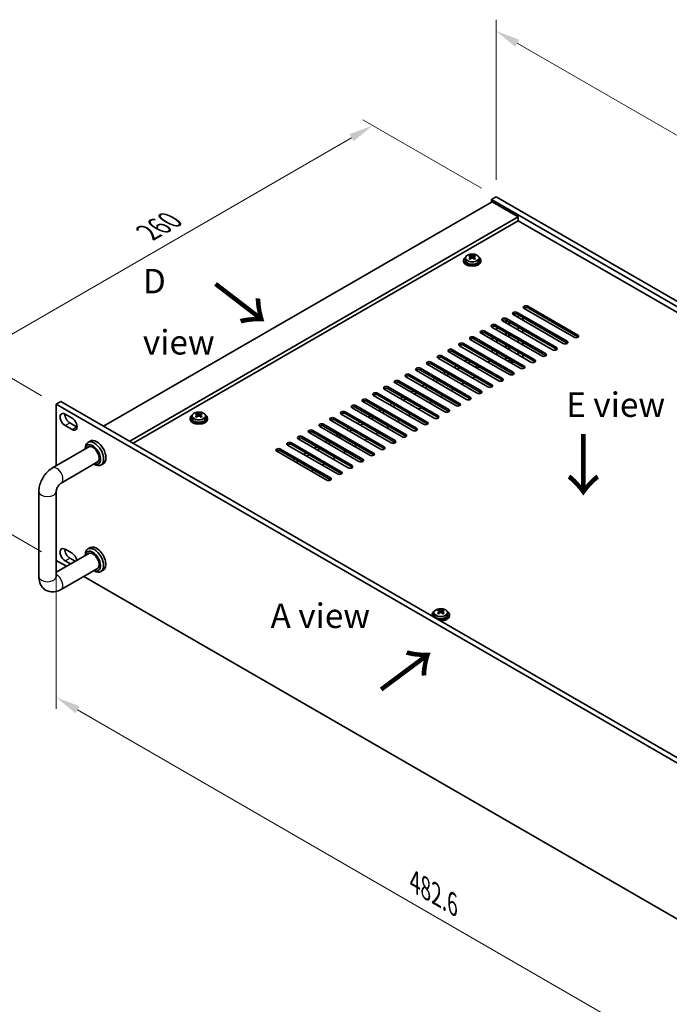
# Model space of a CAD drawing. Units: millimetres. Extents: x 65 to 9118, y 36 to 1441.
# Drawn here: x 381 to 681, y 297 to 750 of the extents above; entities that cross this region are included whole.
import ezdxf

# ---------------------------------------------------------------- set-up
doc = ezdxf.new("R2010")
doc.units = ezdxf.units.MM
doc.header["$LTSCALE"] = 4.5
doc.layers.get('Defpoints').update_dxf_attribs({"lineweight": 25})
for name, color, linetype, lineweight in [('Dimension (ISO)', 7, 'Continuous', 18), ('Symbol (ISO)', 7, 'Continuous', 18), ('Visible (ISO)', 7, 'Continuous', 35), ('Visible Narrow (ISO)', 7, 'Continuous', 25)]:
    doc.layers.add(name, color=color, linetype=linetype, lineweight=lineweight)
doc.styles.add('Note Text (TK)', font='txt')
doc.dimstyles.new('Default - Method 1b (TK)', dxfattribs={"dimscale": 4.5, "dimtxt": 2.5, "dimasz": 2.5, "dimexe": 1, "dimexo": 1.5, "dimgap": 1, "dimtad": 1, "dimtoh": 1, "dimrnd": 1e-08, "dimdsep": 46, "dimtxsty": 'Note Text (TK)', "dimcen": 0.09, "dimdle": 5, "dimclrd": 100, "dimclre": 100, "dimclrt": 7, "dimadec": 1, "dimazin": 1, "dimtfac": 1, "dimtmove": 0, "dimatfit": 3, "dimfxl": 1, "dimtolj": 1, "dimlwd": -1, "dimlwe": -1, "dimarcsym": 0})

# ---------------------------------------------------------------- blocks, each defined once
blk = doc.blocks.new('*D4')
at = {"layer": 'Defpoints', "color": 0}
for p in [(398.3, 573.5), (360.12, 523.69), (398.3, 501.65)]:
    blk.add_point(p, dxfattribs=at)
at = {"layer": 'Dimension (ISO)', "color": 100}
for p, q in [((391.55, 577.4), (355.62, 598.14)), ((360.12, 584.3), (360.12, 534.94)), ((391.55, 505.55), (355.62, 526.29))]:
    blk.add_line(p, q, dxfattribs=at)
for points in [[(358.24, 584.3), (361.99, 584.3), (360.12, 595.55)], [(358.24, 534.94), (361.99, 534.94), (360.12, 523.69)]]:
    blk.add_solid(points, dxfattribs=at)
at = {"layer": 'Dimension (ISO)', "color": 7, "insert": (351.03, 552.05), "char_height": 11.25, "attachment_point": 4, "rotation": 90, "style": 'Note Text (TK)'}
blk.add_mtext('\\A1;{\\Q30.000;\\W0.816;\\H0.816x;88}', dxfattribs=at)
blk = doc.blocks.new('*D5')
at = {"layer": 'Defpoints', "color": 0}
for p in [(543.97, 701.69), (600.75, 668.91), (398.3, 573.5)]:
    blk.add_point(p, dxfattribs=at)
at = {"layer": 'Dimension (ISO)', "color": 100}
for p, q in [((594, 672.81), (539.47, 704.29)), ((369.86, 601.17), (534.22, 696.07)), ((391.55, 577.4), (355.62, 598.14))]:
    blk.add_line(p, q, dxfattribs=at)
for points in [[(533.29, 697.69), (535.16, 694.44), (543.97, 701.69)], [(368.92, 602.8), (370.8, 599.55), (360.12, 595.55)]]:
    blk.add_solid(points, dxfattribs=at)
at = {"layer": 'Dimension (ISO)', "color": 7, "insert": (440.59, 652.5), "char_height": 11.25, "attachment_point": 4, "rotation": 30, "style": 'Note Text (TK)'}
blk.add_mtext('\\A1;{\\Q-30.000;\\W0.816;\\H0.816x;260}', dxfattribs=at)
blk = doc.blocks.new('*D6')
at = {"layer": 'Defpoints', "color": 0}
for p in [(398.3, 501.65), (739.55, 304.63), (739.55, 241.6)]:
    blk.add_point(p, dxfattribs=at)
at = {"layer": 'Dimension (ISO)', "color": 100}
for p, q in [((398.3, 493.86), (398.3, 433.42)), ((408.05, 432.99), (729.81, 247.22)), ((739.55, 296.83), (739.55, 236.4))]:
    blk.add_line(p, q, dxfattribs=at)
for points in [[(408.98, 434.61), (407.11, 431.37), (398.3, 438.62)], [(730.75, 248.84), (728.87, 245.6), (739.55, 241.6)]]:
    blk.add_solid(points, dxfattribs=at)
at = {"layer": 'Dimension (ISO)', "color": 7, "insert": (563.34, 353.83), "char_height": 11.25, "attachment_point": 4, "rotation": 330, "style": 'Note Text (TK)'}
blk.add_mtext('\\A1;{\\Q-30.000;\\W0.816;\\H0.816x;482.6}', dxfattribs=at)
blk = doc.blocks.new('*D7')
at = {"layer": 'Defpoints', "color": 0}
for p in [(600.75, 668.91), (904.8, 569.62), (904.8, 493.36)]:
    blk.add_point(p, dxfattribs=at)
at = {"layer": 'Dimension (ISO)', "color": 100}
for p, q in [((600.75, 676.7), (600.75, 750.36)), ((610.49, 739.54), (895.06, 575.25)), ((904.8, 501.16), (904.8, 574.82))]:
    blk.add_line(p, q, dxfattribs=at)
for points in [[(611.43, 741.17), (609.55, 737.92), (600.75, 745.17)], [(896, 576.87), (894.12, 573.62), (904.8, 569.62)]]:
    blk.add_solid(points, dxfattribs=at)
at = {"layer": 'Dimension (ISO)', "color": 7, "insert": (750.41, 669.26), "char_height": 11.25, "attachment_point": 4, "rotation": 330, "style": 'Note Text (TK)'}
blk.add_mtext('\\A1;{\\Q-30.000;\\W0.816;\\H0.816x;430}', dxfattribs=at)

msp = doc.modelspace()

# ---------------------------------------------------------------- linework, layer by layer
at = {"layer": 'Visible (ISO)'}
for p, q in [((598.98, 666.6633), (420.082, 563.3765)), ((600.7478, 668.9087), (598.6265, 667.6839)), ((598.6265, 667.6839), (598.6265, 666.4592)), ((902.6824, 492.1372), (598.6265, 667.6839)), ((598.98, 666.6633), (611.0008, 659.7231)), ((600.7478, 668.9087), (904.8037, 493.3619)), ((611.0008, 659.7231), (432.1028, 556.4363)), ((611.0008, 657.886), (433.6938, 555.5177)), ((611.0008, 659.7231), (611.0008, 657.886)), ((888.717, 497.5465), (611.0008, 657.886)), ((585.7876, 639.7189), (585.7876, 639.3107)), ((586.6376, 640.6722), (586.6376, 639.7189)), ((588.7334, 640.1881), (588.7411, 640.1925)), ((588.7411, 641.5034), (588.7411, 641.9958)), ((588.9541, 641.2779), (589.2644, 641.0988)), ((588.9578, 640.4946), (588.9578, 641.2357)), ((590.3109, 641.0988), (590.6211, 641.2779)), ((590.6174, 640.4946), (590.6174, 641.2357)), ((590.8341, 641.5034), (590.8341, 641.9958)), ((590.8341, 640.1925), (590.8418, 640.1881)), ((592.9376, 640.6722), (592.9376, 639.7189)), ((593.7876, 639.7189), (593.7876, 639.3107)), ((636.6334, 604.3034), (613.6525, 617.5715)), ((615.4202, 618.5921), (638.4012, 605.324)), ((638.4012, 604.5075), (615.4202, 617.7756)), ((626.7339, 598.5879), (603.753, 611.856)), ((605.185, 611.0292), (605.185, 612.1984)), ((605.4011, 610.9044), (605.4011, 612.1209)), ((605.5207, 612.8766), (628.5017, 599.6085)), ((628.5017, 598.792), (605.5207, 612.0601)), ((631.6837, 601.4456), (608.7027, 614.7137)), ((610.4705, 615.7343), (633.4515, 602.4663)), ((633.4515, 601.6498), (610.4705, 614.9178)), ((610.9857, 613.3956), (610.9857, 614.6204)), ((613.1221, 613.3869), (613.1221, 612.1622)), ((595.6212, 607.1611), (618.6022, 593.8931)), ((621.7842, 595.7302), (598.8032, 608.9982)), ((598.98, 608.8962), (598.98, 609.2872)), ((600.571, 610.0189), (623.552, 596.7508)), ((623.552, 595.9343), (600.571, 609.2024)), ((601.1164, 607.6627), (601.1164, 608.8875)), ((606.7011, 610.1539), (606.7011, 611.3786)), ((606.9171, 610.0292), (606.9171, 611.2539)), ((610.9857, 607.6801), (610.9857, 608.9049)), ((613.1221, 607.6714), (613.1221, 606.4467)), ((611.8847, 590.0147), (588.9037, 603.2828)), ((590.6715, 604.3034), (613.6525, 591.0353)), ((613.6525, 590.2188), (590.6715, 603.4869)), ((616.8344, 592.8724), (593.8535, 606.1405)), ((618.6022, 593.0766), (595.6212, 606.3446)), ((598.98, 603.1807), (598.98, 604.4054)), ((601.1164, 601.9473), (601.1164, 603.172)), ((605.185, 605.3137), (605.185, 606.5384)), ((605.4011, 605.189), (605.4011, 606.4137)), ((606.7011, 604.4384), (606.7011, 605.6632)), ((606.9171, 604.3137), (606.9171, 605.5384)), ((610.9857, 601.9647), (610.9857, 603.1894)), ((580.772, 598.5879), (603.753, 585.3198)), ((606.935, 587.157), (583.954, 600.425)), ((585.7218, 601.4456), (608.7027, 588.1776)), ((608.7027, 587.3611), (585.7218, 600.6292)), ((598.98, 597.4652), (598.98, 598.69)), ((605.185, 599.5982), (605.185, 600.823)), ((605.3958, 599.6677), (605.4011, 599.6781)), ((605.3958, 599.4765), (605.3958, 599.6677)), ((605.4011, 599.6781), (605.4011, 600.6982)), ((606.7011, 599.6781), (606.7011, 599.9477)), ((606.7011, 599.6781), (606.7063, 599.6677)), ((606.7063, 599.6677), (606.7063, 598.7199)), ((606.9171, 598.5982), (606.9171, 599.823)), ((613.1221, 601.956), (613.1221, 600.7312)), ((597.0355, 581.4415), (574.0545, 594.7096)), ((575.8223, 595.7302), (598.8032, 582.4621)), ((598.8032, 581.6456), (575.8223, 594.9137)), ((601.9852, 584.2992), (579.0042, 597.5673)), ((603.753, 584.5033), (580.772, 597.7714)), ((586.4289, 593.2807), (587.4895, 593.8931)), ((596.9647, 592.9133), (598.0254, 593.5256)), ((601.1164, 596.2318), (601.1164, 597.4565)), ((605.185, 593.8827), (605.185, 595.1075)), ((606.7063, 593.2754), (606.7063, 593.0541)), ((606.9171, 592.8827), (606.9171, 594.1075)), ((610.9857, 596.2492), (610.9857, 597.4739)), ((613.1221, 596.2405), (613.1221, 595.0157)), ((587.136, 575.726), (564.155, 588.9941)), ((565.9228, 590.0147), (588.9037, 576.7466)), ((588.9037, 575.9301), (565.9228, 589.1982)), ((592.0857, 578.5837), (569.1047, 591.8518)), ((570.8725, 592.8724), (593.8535, 579.6044)), ((593.8535, 578.7879), (570.8725, 592.0559)), ((581.4791, 590.4229), (582.5398, 591.0353)), ((582.8933, 589.6064), (583.954, 590.2188)), ((587.8431, 592.4642), (588.9037, 593.0766)), ((591.5554, 590.3209), (591.5554, 591.5456)), ((592.015, 590.0555), (593.0757, 590.6679)), ((606.8238, 592.9366), (606.7063, 593.0541)), ((609.1067, 592.8433), (606.9854, 592.8433)), ((556.0233, 584.2992), (579.0042, 571.0312)), ((582.1862, 572.8683), (559.2052, 586.1363)), ((560.973, 587.157), (583.954, 573.8889)), ((583.954, 573.0724), (560.973, 586.3405)), ((571.5796, 584.7075), (572.6403, 585.3198)), ((572.9938, 583.891), (574.0545, 584.5033)), ((576.5294, 587.5652), (577.59, 588.1776)), ((577.9436, 586.7487), (579.0042, 587.3611)), ((591.0251, 586.1363), (589.9644, 585.524)), ((572.2867, 567.1528), (549.3058, 580.4209)), ((551.0735, 581.4415), (574.0545, 568.1734)), ((574.0545, 567.3569), (551.0735, 580.625)), ((577.2365, 570.0105), (554.2555, 583.2786)), ((579.0042, 570.2147), (556.0233, 583.4827)), ((566.6299, 581.8497), (567.6905, 582.4621)), ((568.0441, 581.0332), (569.1047, 581.6456)), ((581.1256, 580.4209), (580.0649, 579.8085)), ((586.0753, 583.2786), (585.0146, 582.6662)), ((541.174, 575.726), (564.155, 562.4579)), ((567.337, 564.2951), (544.356, 577.5631)), ((546.1238, 578.5837), (569.1047, 565.3157)), ((569.1047, 564.4992), (546.1238, 577.7672)), ((556.7304, 576.1343), (557.791, 576.7466)), ((558.1446, 575.3178), (559.2052, 575.9301)), ((561.6801, 578.992), (562.7408, 579.6044)), ((563.0943, 578.1755), (564.155, 578.7879)), ((576.1758, 577.5631), (575.1151, 576.9508)), ((588.2876, 575.5314), (588.2876, 575.8281)), ((398.3031, 573.5011), (400.4244, 574.7258)), ((739.5528, 376.4804), (398.3031, 573.5011)), ((398.3031, 573.5011), (398.3031, 545.215)), ((400.4244, 574.7258), (741.6742, 377.7052)), ((557.4375, 558.5796), (534.4565, 571.8476)), ((536.2243, 572.8683), (559.2052, 559.6002)), ((559.2052, 558.7837), (536.2243, 572.0518)), ((562.3872, 561.4373), (539.4063, 574.7054)), ((564.155, 561.6414), (541.174, 574.9095)), ((546.8309, 570.4188), (547.8915, 571.0312)), ((551.7806, 573.2765), (552.8413, 573.8889)), ((553.1948, 572.46), (554.2555, 573.0724)), ((566.2763, 571.8476), (565.2157, 571.2353)), ((571.2261, 574.7054), (570.1654, 574.093)), ((402.369, 568.9899), (405.5509, 567.1528)), ((459.9226, 567.0507), (459.9226, 566.6425)), ((460.7726, 568.004), (460.7726, 567.0507)), ((462.8684, 567.5199), (462.8761, 567.5243)), ((462.8761, 568.8352), (462.8761, 569.3276)), ((463.0891, 568.6097), (463.3993, 568.4306)), ((463.0928, 567.8264), (463.0928, 568.5675)), ((464.4459, 568.4306), (464.7561, 568.6097)), ((464.7524, 567.8264), (464.7524, 568.5675)), ((464.9691, 568.8352), (464.9691, 569.3276)), ((464.9691, 567.5243), (464.9768, 567.5199)), ((467.0726, 568.004), (467.0726, 567.0507)), ((467.9226, 567.0507), (467.9226, 566.6425)), ((547.538, 552.8641), (524.557, 566.1322)), ((526.3248, 567.1528), (549.3058, 553.8847)), ((549.3058, 553.0682), (526.3248, 566.3363)), ((552.4877, 555.7218), (529.5068, 568.9899)), ((531.2745, 570.0105), (554.2555, 556.7425)), ((554.2555, 555.926), (531.2745, 569.194)), ((541.8811, 567.561), (542.9418, 568.1734)), ((543.2953, 566.7445), (544.356, 567.3569)), ((548.2451, 569.6023), (549.3058, 570.2147)), ((556.3768, 566.1322), (555.3162, 565.5198)), ((561.3266, 568.9899), (560.2659, 568.3775)), ((405.5509, 561.8456), (402.369, 563.6827)), ((404.4903, 564.9074), (407.6723, 563.0703)), ((542.5882, 550.0064), (519.6073, 563.2744)), ((521.375, 564.2951), (544.356, 551.027)), ((544.356, 550.2105), (521.375, 563.4786)), ((531.9816, 561.8456), (533.0423, 562.4579)), ((533.3958, 561.0291), (534.4565, 561.6414)), ((536.9314, 564.7033), (537.992, 565.3157)), ((538.3456, 563.8868), (539.4063, 564.4992)), ((551.4271, 563.2744), (550.3664, 562.6621)), ((532.6887, 544.2909), (509.7078, 557.559)), ((511.4755, 558.5796), (534.4565, 545.3115)), ((534.4565, 544.495), (511.4755, 557.7631)), ((537.6385, 547.1486), (514.6575, 560.4167)), ((516.4253, 561.4373), (539.4063, 548.1692)), ((539.4063, 547.3527), (516.4253, 560.6208)), ((527.0319, 558.9878), (528.0925, 559.6002)), ((528.4461, 558.1713), (529.5068, 558.7837)), ((541.5276, 557.559), (540.4669, 556.9466)), ((546.4773, 560.4167), (545.4167, 559.8043)), ((396.5152, 544.1828), (413.5822, 554.0365)), ((411.5967, 552.8901), (411.5967, 553.1703)), ((413.9, 556.5293), (412.8393, 555.917)), ((501.576, 552.8641), (524.557, 539.596)), ((527.739, 541.4331), (504.758, 554.7012)), ((506.5258, 555.7218), (529.5068, 542.4538)), ((529.5068, 541.6373), (506.5258, 554.9053)), ((517.1324, 553.2723), (518.1931, 553.8847)), ((518.5466, 552.4559), (519.6073, 553.0682)), ((522.0821, 556.1301), (523.1428, 556.7425)), ((523.4964, 555.3136), (524.557, 555.926)), ((536.5778, 554.7012), (535.5172, 554.0888)), ((522.7892, 538.5754), (499.8083, 551.8435)), ((524.557, 538.7795), (501.576, 552.0476)), ((507.2329, 547.5569), (508.2936, 548.1692)), ((512.1826, 550.4146), (513.2433, 551.027)), ((513.5969, 549.5981), (514.6575, 550.2105)), ((526.6783, 548.9857), (525.6177, 548.3734)), ((531.6281, 551.8435), (530.5674, 551.2311)), ((400.5152, 537.2546), (417.5822, 547.1083)), ((415.5967, 545.9619), (415.8393, 545.8218)), ((419.9, 546.137), (418.8393, 545.5246)), ((508.6471, 546.7404), (509.7078, 547.3527)), ((521.7286, 546.128), (520.6679, 545.5156)), ((516.7788, 543.2703), (515.7182, 542.6579)), ((390.2726, 494.1784), (390.2726, 533.3702)), ((398.2726, 494.1784), (398.2726, 533.3702)), ((398.3031, 533.7357), (398.3031, 501.6494)), ((413.9, 507.5395), (412.8393, 506.9272)), ((413.5822, 505.0467), (398.2726, 496.2076)), ((402.369, 506.7729), (405.5509, 504.9358)), ((411.5967, 503.9003), (411.5967, 504.1805)), ((398.3031, 501.6494), (403.0005, 498.9373)), ((404.8743, 500.0192), (402.369, 501.4656)), ((404.4903, 502.6904), (406.9957, 501.2439)), ((417.5822, 498.1185), (400.5152, 488.2648)), ((411.0005, 494.3185), (694.3285, 330.739)), ((415.5967, 496.9721), (415.8393, 496.832)), ((419.9, 497.1472), (418.8393, 496.5349)), ((571.2919, 476.6237), (571.2919, 476.2155)), ((572.1419, 477.577), (572.1419, 476.6237)), ((574.2377, 477.0929), (574.2454, 477.0973)), ((574.2454, 478.4082), (574.2454, 478.9006)), ((574.4584, 478.1827), (574.7687, 478.0036)), ((574.4621, 477.3994), (574.4621, 478.1405)), ((575.8152, 478.0036), (576.1254, 478.1827)), ((576.1217, 477.3994), (576.1217, 478.1405)), ((576.3384, 478.4082), (576.3384, 478.9006)), ((576.3384, 477.0973), (576.3461, 477.0929)), ((578.4419, 477.577), (578.4419, 476.6237)), ((579.2919, 476.6237), (579.2919, 476.2155))]:
    msp.add_line(p, q, dxfattribs=at)
for centre, major_axis, start_param, end_param in [((589.7876, 639.7189), (-4, 0), 5.561933, 10.14603027), ((589.7876, 639.3107), (-4, 0), 0, 3.14159265), ((589.7876, 639.7189), (3.15, 0), 3.14159265, 6.28318531), ((588.4795, 635.3709), (3.9687, 6.8741), 0.73876697, 0.83202936), ((589.526, 634.4646), (-4.0709, 7.051), 5.63454626, 5.72701128), ((589.526, 634.7667), (4.0709, 7.051), 0.92215728, 1.0146223), ((588.4795, 633.8604), (-3.9687, 6.8741), 5.45115595, 5.54441834), ((590.0492, 634.7667), (4.0709, -7.051), 2.49295361, 2.58541863), ((590.0492, 634.4646), (-4.0709, -7.051), 4.06374993, 4.15621495), ((588.2178, 640.4946), (-0.74, 0), 2.35619449, 2.44398716), ((588.2178, 640.4946), (0.74, 0), 5.76428617, 6.28318531), ((589.7876, 641.4009), (-0.74, 0), 0.78539816, 2.35619449), ((589.526, 634.7667), (4.0709, 7.051), 0.55617403, 0.64863905), ((589.526, 634.4646), (-4.0709, 7.051), 5.26856301, 5.36102803), ((591.3574, 640.4946), (-0.74, 0), 0, 0.51889914), ((591.3574, 640.4946), (-0.74, 0), 0.69760549, 0.78539816), ((591.0958, 635.3709), (3.9687, -6.8741), 2.3095633, 2.40282568), ((590.0492, 634.4646), (-4.0709, -7.051), 3.69776668, 3.7902317), ((590.0492, 634.7667), (4.0709, -7.051), 2.12697035, 2.21943537), ((591.0958, 633.8604), (-3.9687, -6.8741), 3.88035962, 3.97362201), ((609.5866, 615.224), (-1.25, 0), 3.92699082, 7.06858347), ((614.5364, 618.0818), (-1.25, 0), 3.92699082, 7.06858347), ((614.5364, 617.2653), (-1.25, 0), 3.92699082, 5.68192109), ((604.6369, 612.3663), (-1.25, 0), 3.92699082, 7.06858347), ((604.6369, 611.5498), (-1.25, 0), 3.92699082, 5.68192109), ((609.5866, 614.4075), (-1.25, 0), 3.92699082, 5.68192109), ((594.7374, 606.6508), (-1.25, 0), 3.92699082, 7.06858347), ((599.6871, 609.5086), (-1.25, 0), 3.92699082, 7.06858347), ((599.6871, 608.6921), (-1.25, 0), 3.92699082, 5.68192109), ((589.7876, 603.7931), (-1.25, 0), 3.92699082, 7.06858347), ((589.7876, 602.9766), (-1.25, 0), 3.92699082, 5.68192109), ((594.7374, 605.8343), (-1.25, 0), 3.92699082, 5.68192109), ((632.5676, 601.956), (1.25, 0), 3.92699082, 7.06858347), ((637.5173, 604.8137), (1.25, 0), 3.92699082, 7.06858347), ((637.5173, 603.9972), (-1.25, 0), 3.74285687, 3.92699082), ((579.8881, 598.0776), (-1.25, 0), 3.92699082, 7.06858347), ((579.8881, 597.2611), (-1.25, 0), 3.92699082, 5.68192109), ((584.8379, 600.9353), (-1.25, 0), 3.92699082, 7.06858347), ((584.8379, 600.1188), (-1.25, 0), 3.92699082, 5.68192109), ((627.6178, 599.0982), (1.25, 0), 3.92699082, 7.06858347), ((627.6178, 598.2817), (-1.25, 0), 3.74285687, 3.92699082), ((632.5676, 601.1395), (-1.25, 0), 3.74285687, 3.92699082), ((574.9384, 595.2199), (-1.25, 0), 3.92699082, 7.06858347), ((574.9384, 594.4034), (-1.25, 0), 3.92699082, 5.68192109), ((606.0511, 594.2401), (1.5, 0), 4.72238965, 5.23598776), ((617.7183, 593.3827), (1.25, 0), 3.92699082, 7.06858347), ((622.6681, 596.2405), (1.25, 0), 3.92699082, 7.06858347), ((622.6681, 595.424), (-1.25, 0), 3.74285687, 3.92699082), ((565.0389, 589.5044), (-1.25, 0), 3.92699082, 7.06858347), ((565.0389, 588.6879), (-1.25, 0), 3.92699082, 5.68192109), ((569.9886, 592.3621), (-1.25, 0), 3.92699082, 7.06858347), ((569.9886, 591.5456), (-1.25, 0), 3.92699082, 5.68192109), ((606.0511, 593.8318), (1.25, 0), 5.04218847, 5.26416441), ((612.7686, 590.525), (1.25, 0), 3.92699082, 7.06858347), ((612.7686, 589.7085), (-1.25, 0), 3.74285687, 3.92699082), ((617.7183, 592.5662), (-1.25, 0), 3.74285687, 3.92699082), ((555.1394, 583.7889), (-1.25, 0), 3.92699082, 7.06858347), ((560.0891, 586.6466), (-1.25, 0), 3.92699082, 7.06858347), ((560.0891, 585.8302), (-1.25, 0), 3.92699082, 5.68192109), ((602.8691, 584.8095), (1.25, 0), 3.92699082, 7.06858347), ((602.8691, 583.993), (-1.25, 0), 3.74285687, 3.92699082), ((607.8188, 587.6673), (1.25, 0), 3.92699082, 7.06858347), ((607.8188, 586.8508), (-1.25, 0), 3.74285687, 3.92699082), ((550.1896, 580.9312), (-1.25, 0), 3.92699082, 7.06858347), ((550.1896, 580.1147), (-1.25, 0), 3.92699082, 5.68192109), ((555.1394, 582.9724), (-1.25, 0), 3.92699082, 5.68192109), ((597.9193, 581.9518), (1.25, 0), 3.92699082, 7.06858347), ((597.9193, 581.1353), (-1.25, 0), 3.74285687, 3.92699082), ((540.2901, 575.2157), (-1.25, 0), 3.92699082, 7.06858347), ((545.2399, 578.0734), (-1.25, 0), 3.92699082, 7.06858347), ((545.2399, 577.2569), (-1.25, 0), 3.92699082, 5.68192109), ((588.0198, 576.2363), (1.25, 0), 3.92699082, 7.06858347), ((589.7876, 575.8281), (-1.5, 0), 5.83762405, 6.61780285), ((589.7876, 576.0322), (-1.25, 0), 6.14128825, 6.85118257), ((588.0198, 575.4198), (-1.25, 0), 3.74285687, 3.92699082), ((592.9696, 579.0941), (1.25, 0), 3.92699082, 7.06858347), ((592.9696, 578.2776), (-1.25, 0), 3.74285687, 3.92699082), ((535.3404, 572.358), (-1.25, 0), 3.92699082, 7.06858347), ((535.3404, 571.5415), (-1.25, 0), 3.92699082, 5.68192109), ((540.2901, 574.3992), (-1.25, 0), 3.92699082, 5.68192109), ((578.1204, 570.5208), (1.25, 0), 3.92699082, 7.06858347), ((583.0701, 573.3786), (1.25, 0), 3.92699082, 7.06858347), ((583.0701, 572.5621), (-1.25, 0), 3.74285687, 3.92699082), ((402.369, 566.3363), (-1.625, 2.8146), 5.49778714, 8.6393798), ((404.4903, 567.561), (1.625, -2.8146), 3.85275387, 5.49778714), ((405.5509, 564.4992), (1.625, -2.8146), 5.49778714, 8.6393798), ((463.9226, 567.0507), (-4, 0), 5.561933, 10.14603027), ((463.9226, 566.6425), (-4, 0), 0, 3.14159265), ((463.9226, 567.0507), (3.15, 0), 3.14159265, 6.28318531), ((462.6145, 562.7027), (3.9687, 6.8741), 0.73876697, 0.83202936), ((463.661, 561.7964), (-4.0709, 7.051), 5.63454626, 5.72701128), ((463.661, 562.0985), (4.0709, 7.051), 0.92215728, 1.0146223), ((462.6145, 561.1922), (-3.9687, 6.8741), 5.45115595, 5.54441834), ((464.1842, 562.0985), (4.0709, -7.051), 2.49295361, 2.58541863), ((464.1842, 561.7964), (-4.0709, -7.051), 4.06374993, 4.15621495), ((462.3528, 567.8264), (-0.74, 0), 2.35619449, 2.44398716), ((462.3528, 567.8264), (0.74, 0), 5.76428617, 6.28318531), ((463.9226, 568.7327), (-0.74, 0), 0.78539816, 2.35619449), ((463.661, 562.0985), (4.0709, 7.051), 0.55617403, 0.64863905), ((463.661, 561.7964), (-4.0709, 7.051), 5.26856301, 5.36102803), ((465.4924, 567.8264), (-0.74, 0), 0, 0.51889914), ((465.4924, 567.8264), (-0.74, 0), 0.69760549, 0.78539816), ((465.2308, 562.7027), (3.9687, -6.8741), 2.3095633, 2.40282568), ((464.1842, 561.7964), (-4.0709, -7.051), 3.69776668, 3.7902317), ((464.1842, 562.0985), (4.0709, -7.051), 2.12697035, 2.21943537), ((465.2308, 561.1922), (-3.9687, -6.8741), 3.88035962, 3.97362201), ((525.4409, 566.6425), (-1.25, 0), 3.92699082, 7.06858347), ((525.4409, 565.826), (-1.25, 0), 3.92699082, 5.68192109), ((530.3906, 569.5002), (-1.25, 0), 3.92699082, 7.06858347), ((530.3906, 568.6837), (-1.25, 0), 3.92699082, 5.68192109), ((573.1706, 567.6631), (1.25, 0), 3.92699082, 7.06858347), ((573.1706, 566.8466), (-1.25, 0), 3.74285687, 3.92699082), ((578.1204, 569.7043), (-1.25, 0), 3.74285687, 3.92699082), ((407.6723, 565.7239), (1.625, -2.8146), 5.49778714, 5.57202409), ((515.5414, 560.927), (-1.25, 0), 3.92699082, 7.06858347), ((520.4912, 563.7847), (-1.25, 0), 3.92699082, 7.06858347), ((520.4912, 562.9682), (-1.25, 0), 3.92699082, 5.68192109), ((563.2711, 561.9476), (1.25, 0), 3.92699082, 7.06858347), ((563.2711, 561.1311), (-1.25, 0), 3.74285687, 3.92699082), ((568.2209, 564.8054), (1.25, 0), 3.92699082, 7.06858347), ((568.2209, 563.9889), (-1.25, 0), 3.74285687, 3.92699082), ((416.9, 551.3332), (-3, 5.1962), 3.14159267, 6.28318531), ((510.5917, 558.0693), (-1.25, 0), 3.92699082, 7.06858347), ((510.5917, 557.2528), (-1.25, 0), 3.92699082, 5.68192109), ((515.5414, 560.1105), (-1.25, 0), 3.92699082, 5.68192109), ((558.3214, 559.0899), (1.25, 0), 3.92699082, 7.06858347), ((558.3214, 558.2734), (-1.25, 0), 3.74285687, 3.92699082), ((415.8393, 550.7208), (3, -5.1962), 5.49778714, 10.21017612), ((415.1322, 550.3125), (-2.5, 4.3301), 2.49809154, 6.92668642), ((415.1322, 550.3125), (-2.05, 3.5507), 2.92027821, 6.50449975), ((500.6922, 552.3538), (-1.25, 0), 3.92699082, 7.06858347), ((505.6419, 555.2115), (-1.25, 0), 3.92699082, 7.06858347), ((505.6419, 554.395), (-1.25, 0), 3.92699082, 5.68192109), ((548.4219, 553.3744), (1.25, 0), 3.92699082, 7.06858347), ((548.4219, 552.5579), (-1.25, 0), 3.74285687, 3.92699082), ((553.3716, 556.2321), (1.25, 0), 3.92699082, 7.06858347), ((553.3716, 555.4157), (-1.25, 0), 3.74285687, 3.92699082), ((500.6922, 551.5373), (-1.25, 0), 3.92699082, 5.68192109), ((538.5224, 547.6589), (1.25, 0), 3.92699082, 7.06858347), ((543.4721, 550.5167), (1.25, 0), 3.92699082, 7.06858347), ((543.4721, 549.7002), (-1.25, 0), 3.74285687, 3.92699082), ((533.5726, 544.8012), (1.25, 0), 3.92699082, 7.06858347), ((533.5726, 543.9847), (-1.25, 0), 3.74285687, 3.92699082), ((538.5224, 546.8424), (-1.25, 0), 3.74285687, 3.92699082), ((523.6731, 539.0857), (1.25, 0), 3.92699082, 7.06858347), ((528.6229, 541.9435), (1.25, 0), 3.92699082, 7.06858347), ((528.6229, 541.127), (-1.25, 0), 3.74285687, 3.92699082), ((523.6731, 538.2692), (-1.25, 0), 3.74285687, 3.92699082), ((402.369, 504.1193), (-1.625, 2.8146), 5.49778714, 8.6393798), ((415.8393, 501.731), (3, -5.1962), 5.49778714, 10.21017612), ((416.9, 502.3434), (-3, 5.1962), 3.14159265, 6.28318531), ((404.4903, 505.344), (1.625, -2.8146), 3.85275387, 5.49778714), ((405.5509, 502.2821), (1.625, -2.8146), 1.04844102, 2.35619449), ((415.1322, 501.3228), (-2.5, 4.3301), 2.49809154, 6.92668642), ((415.1322, 501.3228), (-2.05, 3.5507), 2.92027821, 6.50449975), ((575.2919, 476.6237), (-4, 0), 5.561933, 6.56322296), ((575.2919, 476.2155), (-4, 0), 0, 0.06266392), ((575.2919, 476.6237), (3.15, 0), 3.14159265, 6.28318531), ((573.9838, 472.2757), (3.9687, 6.8741), 0.73876697, 0.83202936), ((575.0303, 471.3694), (-4.0709, 7.051), 5.63454626, 5.72701128), ((575.0303, 471.6715), (4.0709, 7.051), 0.92215728, 1.0146223), ((573.9838, 470.7652), (-3.9687, 6.8741), 5.45115595, 5.54441834), ((575.2919, 476.6237), (4, 0), 4.43235133, 7.00443762), ((575.5536, 471.6715), (4.0709, -7.051), 2.49295361, 2.58541863), ((575.5536, 471.3694), (-4.0709, -7.051), 4.06374993, 4.15621495), ((573.7221, 477.3994), (-0.74, 0), 2.35619449, 2.44398716), ((573.7221, 477.3994), (0.74, 0), 5.76428617, 6.28318531), ((575.2919, 478.3057), (-0.74, 0), 0.78539816, 2.35619449), ((575.2919, 476.2155), (4, 0), 4.64972506, 6.28318531), ((575.0303, 471.6715), (4.0709, 7.051), 0.55617403, 0.64863905), ((575.0303, 471.3694), (-4.0709, 7.051), 5.26856301, 5.36102803), ((576.8617, 477.3994), (-0.74, 0), 0, 0.51889914), ((576.8617, 477.3994), (-0.74, 0), 0.69760549, 0.78539816), ((576.6001, 472.2757), (3.9687, -6.8741), 2.3095633, 2.40282568), ((575.5536, 471.3694), (-4.0709, -7.051), 3.69776668, 3.7902317), ((575.5536, 471.6715), (4.0709, -7.051), 2.12697035, 2.21943537), ((576.6001, 470.7652), (-3.9687, -6.8741), 3.88035962, 3.97362201)]:
    msp.add_ellipse(centre, major_axis=major_axis, ratio=0.57735027, start_param=start_param, end_param=end_param, dxfattribs=at)
for points, knots in [([(586.6376, 640.6722), (586.6376, 640.8667), (586.6878, 641.0605), (586.8824, 641.4326), (587.031, 641.6098), (587.4161, 641.9333), (587.6571, 642.0776), (588.2031, 642.3137), (588.5084, 642.4051), (589.1506, 642.5259), (589.4872, 642.5556), (590.1587, 642.5511), (590.4936, 642.5171), (591.1294, 642.3882), (591.4303, 642.2933), (591.9688, 642.0499), (592.2062, 641.9013), (592.5898, 641.5623), (592.7369, 641.372), (592.9002, 641.0082), (592.9376, 640.8404), (592.9376, 640.6722)], [5.49778714, 5.49778714, 5.49778714, 5.49778714, 5.79094522, 5.79094522, 6.09996062, 6.09996062, 6.42572043, 6.42572043, 6.7535856, 6.7535856, 7.08013516, 7.08013516, 7.40612231, 7.40612231, 7.73275181, 7.73275181, 8.06067531, 8.06067531, 8.38582545, 8.38582545, 8.6393798, 8.6393798, 8.6393798, 8.6393798]), ([(588.7411, 640.8992), (588.8064, 640.9473), (588.8634, 641.0043), (588.9391, 641.1215), (588.9578, 641.1818), (588.9578, 641.2895), (588.9391, 641.3439), (588.8634, 641.4372), (588.8064, 641.4761), (588.7411, 641.5034)], [0.338363496, 0.338363496, 0.338363496, 0.338363496, 0.366348036, 0.366348036, 0.394332577, 0.394332577, 0.422317117, 0.422317117, 0.450301658, 0.450301658, 0.450301658, 0.450301658]), ([(589.2644, 641.8055), (589.3297, 641.7782), (589.4127, 641.7543), (589.595, 641.7226), (589.6943, 641.7148), (589.8809, 641.7148), (589.9802, 641.7226), (590.1626, 641.7543), (590.2455, 641.7782), (590.3109, 641.8055)], [0.225164225, 0.225164225, 0.225164225, 0.225164225, 0.253148765, 0.253148765, 0.281133306, 0.281133306, 0.309117846, 0.309117846, 0.337102387, 0.337102387, 0.337102387, 0.337102387]), ([(590.3109, 640.5971), (590.2455, 640.6452), (590.1626, 640.6872), (589.9802, 640.7428), (589.8809, 640.7566), (589.6943, 640.7566), (589.595, 640.7428), (589.4127, 640.6872), (589.3297, 640.6452), (589.2644, 640.5971)], [0, 0, 0, 0, 0.027984541, 0.027984541, 0.055969081, 0.055969081, 0.083953622, 0.083953622, 0.111938162, 0.111938162, 0.111938162, 0.111938162]), ([(590.8341, 641.5034), (590.7688, 641.4761), (590.7118, 641.4372), (590.6361, 641.3439), (590.6174, 641.2895), (590.6174, 641.1818), (590.6361, 641.1215), (590.7118, 641.0043), (590.7688, 640.9473), (590.8341, 640.8992)], [0.113199271, 0.113199271, 0.113199271, 0.113199271, 0.141183811, 0.141183811, 0.169168352, 0.169168352, 0.197152892, 0.197152892, 0.225137433, 0.225137433, 0.225137433, 0.225137433]), ([(460.7726, 568.004), (460.7726, 568.1985), (460.8228, 568.3923), (461.0174, 568.7644), (461.166, 568.9416), (461.5511, 569.2651), (461.7921, 569.4094), (462.3381, 569.6455), (462.6434, 569.7369), (463.2856, 569.8577), (463.6222, 569.8874), (464.2937, 569.8829), (464.6285, 569.8489), (465.2644, 569.72), (465.5653, 569.6251), (466.1038, 569.3818), (466.3412, 569.2331), (466.7248, 568.8941), (466.8719, 568.7038), (467.0352, 568.3401), (467.0726, 568.1722), (467.0726, 568.004)], [5.49778714, 5.49778714, 5.49778714, 5.49778714, 5.79094522, 5.79094522, 6.09996062, 6.09996062, 6.42572043, 6.42572043, 6.7535856, 6.7535856, 7.08013516, 7.08013516, 7.40612231, 7.40612231, 7.73275181, 7.73275181, 8.06067531, 8.06067531, 8.38582545, 8.38582545, 8.6393798, 8.6393798, 8.6393798, 8.6393798]), ([(462.8761, 568.231), (462.9414, 568.2791), (462.9984, 568.3361), (463.0741, 568.4533), (463.0928, 568.5136), (463.0928, 568.6214), (463.0741, 568.6757), (462.9984, 568.769), (462.9414, 568.8079), (462.8761, 568.8352)], [0.338363496, 0.338363496, 0.338363496, 0.338363496, 0.366348036, 0.366348036, 0.394332577, 0.394332577, 0.422317117, 0.422317117, 0.450301658, 0.450301658, 0.450301658, 0.450301658]), ([(463.3993, 569.1373), (463.4647, 569.11), (463.5477, 569.0861), (463.73, 569.0544), (463.8293, 569.0466), (464.0159, 569.0466), (464.1152, 569.0544), (464.2975, 569.0861), (464.3805, 569.11), (464.4459, 569.1373)], [0.225164225, 0.225164225, 0.225164225, 0.225164225, 0.253148765, 0.253148765, 0.281133306, 0.281133306, 0.309117846, 0.309117846, 0.337102387, 0.337102387, 0.337102387, 0.337102387]), ([(464.4459, 567.9289), (464.3805, 567.977), (464.2975, 568.019), (464.1152, 568.0747), (464.0159, 568.0884), (463.8293, 568.0884), (463.73, 568.0747), (463.5477, 568.019), (463.4647, 567.977), (463.3993, 567.9289)], [0, 0, 0, 0, 0.027984541, 0.027984541, 0.055969081, 0.055969081, 0.083953622, 0.083953622, 0.111938162, 0.111938162, 0.111938162, 0.111938162]), ([(464.9691, 568.8352), (464.9038, 568.8079), (464.8468, 568.769), (464.7711, 568.6757), (464.7524, 568.6214), (464.7524, 568.5136), (464.7711, 568.4533), (464.8468, 568.3361), (464.9038, 568.2791), (464.9691, 568.231)], [0.113199271, 0.113199271, 0.113199271, 0.113199271, 0.141183811, 0.141183811, 0.169168352, 0.169168352, 0.197152892, 0.197152892, 0.225137433, 0.225137433, 0.225137433, 0.225137433]), ([(390.2726, 533.3702), (390.2726, 534.246), (390.3893, 535.1054), (390.7958, 536.7847), (391.0869, 537.6048), (391.8152, 539.1829), (392.2526, 539.9406), (393.2551, 541.3604), (393.8198, 542.0225), (395.0709, 543.2142), (395.7568, 543.7449), (396.5152, 544.1828)], [3.14159265, 3.14159265, 3.14159265, 3.14159265, 3.45575192, 3.45575192, 3.76991118, 3.76991118, 4.08407045, 4.08407045, 4.39822972, 4.39822972, 4.71238898, 4.71238898, 4.71238898, 4.71238898]), ([(398.2726, 533.3702), (398.2726, 533.4534), (398.2792, 533.5664), (398.3182, 533.8449), (398.3522, 534.0135), (398.4569, 534.3947), (398.5304, 534.6098), (398.7187, 535.0628), (398.8359, 535.3013), (399.1029, 535.7677), (399.2536, 535.9952), (399.5642, 536.4048), (399.7239, 536.5877), (400.0218, 536.8869), (400.1607, 537.0067), (400.372, 537.1661), (400.4522, 537.2182), (400.5152, 537.2546)], [3.14159265, 3.14159265, 3.14159265, 3.14159265, 3.31543574, 3.31543574, 3.50207258, 3.50207258, 3.70486895, 3.70486895, 3.92072511, 3.92072511, 4.14178518, 4.14178518, 4.3579752, 4.3579752, 4.56028412, 4.56028412, 4.71238898, 4.71238898, 4.71238898, 4.71238898]), ([(400.5152, 488.2648), (399.7568, 487.8269), (398.9229, 487.4783), (397.1436, 487.1186), (396.2022, 487.0888), (394.5367, 487.4531), (393.8237, 487.7486), (392.6051, 488.558), (392.0937, 489.0528), (391.237, 490.1924), (390.9143, 490.8436), (390.4152, 492.3178), (390.2946, 493.1427), (390.2735, 494.0267), (390.2726, 494.1026), (390.2726, 494.1784)], [1.57079633, 1.57079633, 1.57079633, 1.57079633, 1.88495559, 1.88495559, 2.17439585, 2.17439585, 2.39243585, 2.39243585, 2.59723959, 2.59723959, 2.82554646, 2.82554646, 3.1143972, 3.1143972, 3.14159265, 3.14159265, 3.14159265, 3.14159265]), ([(398.2831, 494.0203), (398.2831, 494.0203), (398.2769, 494.052), (398.2732, 494.1307), (398.2726, 494.1532), (398.2726, 494.1784)], [2.928939979, 2.928939979, 2.928939979, 2.928939979, 3.088892659, 3.088892659, 3.141592654, 3.141592654, 3.141592654, 3.141592654]), ([(572.1419, 477.577), (572.1419, 477.7715), (572.1921, 477.9653), (572.3867, 478.3374), (572.5353, 478.5146), (572.9204, 478.8381), (573.1614, 478.9824), (573.7074, 479.2185), (574.0128, 479.3099), (574.655, 479.4307), (574.9915, 479.4604), (575.6631, 479.4559), (575.9979, 479.4219), (576.6337, 479.293), (576.9346, 479.1981), (577.4731, 478.9548), (577.7105, 478.8061), (578.0941, 478.4671), (578.2412, 478.2768), (578.4045, 477.9131), (578.4419, 477.7452), (578.4419, 477.577)], [5.49778714, 5.49778714, 5.49778714, 5.49778714, 5.79094522, 5.79094522, 6.09996062, 6.09996062, 6.42572043, 6.42572043, 6.7535856, 6.7535856, 7.08013516, 7.08013516, 7.40612231, 7.40612231, 7.73275181, 7.73275181, 8.06067531, 8.06067531, 8.38582545, 8.38582545, 8.6393798, 8.6393798, 8.6393798, 8.6393798]), ([(574.2454, 477.804), (574.3108, 477.8522), (574.3677, 477.9091), (574.4434, 478.0263), (574.4621, 478.0866), (574.4621, 478.1944), (574.4434, 478.2488), (574.3677, 478.342), (574.3108, 478.3809), (574.2454, 478.4082)], [0.338363496, 0.338363496, 0.338363496, 0.338363496, 0.366348036, 0.366348036, 0.394332577, 0.394332577, 0.422317117, 0.422317117, 0.450301658, 0.450301658, 0.450301658, 0.450301658]), ([(574.7687, 478.7104), (574.834, 478.683), (574.917, 478.6591), (575.0993, 478.6274), (575.1986, 478.6196), (575.3852, 478.6196), (575.4846, 478.6274), (575.6669, 478.6591), (575.7498, 478.683), (575.8152, 478.7104)], [0.225164225, 0.225164225, 0.225164225, 0.225164225, 0.253148765, 0.253148765, 0.281133306, 0.281133306, 0.309117846, 0.309117846, 0.337102387, 0.337102387, 0.337102387, 0.337102387]), ([(575.8152, 477.5019), (575.7498, 477.55), (575.6669, 477.592), (575.4846, 477.6477), (575.3852, 477.6614), (575.1986, 477.6614), (575.0993, 477.6477), (574.917, 477.592), (574.834, 477.55), (574.7687, 477.5019)], [0, 0, 0, 0, 0.027984541, 0.027984541, 0.055969081, 0.055969081, 0.083953622, 0.083953622, 0.111938162, 0.111938162, 0.111938162, 0.111938162]), ([(576.3384, 478.4082), (576.2731, 478.3809), (576.2161, 478.342), (576.1404, 478.2488), (576.1217, 478.1944), (576.1217, 478.0866), (576.1404, 478.0263), (576.2161, 477.9091), (576.2731, 477.8522), (576.3384, 477.804)], [0.113199271, 0.113199271, 0.113199271, 0.113199271, 0.141183811, 0.141183811, 0.169168352, 0.169168352, 0.197152892, 0.197152892, 0.225137433, 0.225137433, 0.225137433, 0.225137433])]:
    msp.add_open_spline(points, degree=3, knots=knots, dxfattribs=at)
at = {"layer": 'Visible Narrow (ISO)'}
for p, q in [((588.7411, 640.1925), (588.7411, 640.8992)), ((589.2644, 641.0988), (589.2644, 641.8055)), ((590.3109, 641.8055), (590.3109, 641.0988)), ((590.8341, 640.8992), (590.8341, 640.1925)), ((615.4202, 617.7756), (615.4202, 618.5921)), ((605.5207, 612.0601), (605.5207, 612.8766)), ((610.4705, 614.9178), (610.4705, 615.7343)), ((595.6212, 606.3446), (595.6212, 607.1611)), ((600.571, 609.2024), (600.571, 610.0189)), ((590.6715, 603.4869), (590.6715, 604.3034)), ((633.4515, 601.6498), (633.4515, 602.4663)), ((638.4012, 604.5075), (638.4012, 605.324)), ((580.772, 597.7714), (580.772, 598.5879)), ((585.7218, 600.6292), (585.7218, 601.4456)), ((628.5017, 598.792), (628.5017, 599.6085)), ((575.8223, 594.9137), (575.8223, 595.7302)), ((618.6022, 593.0766), (618.6022, 593.8931)), ((623.552, 595.9343), (623.552, 596.7508)), ((565.9228, 589.1982), (565.9228, 590.0147)), ((570.8725, 592.0559), (570.8725, 592.8724)), ((613.6525, 590.2188), (613.6525, 591.0353)), ((556.0233, 583.4827), (556.0233, 584.2992)), ((560.973, 586.3405), (560.973, 587.157)), ((603.753, 584.5033), (603.753, 585.3198)), ((608.7027, 587.3611), (608.7027, 588.1776)), ((551.0735, 580.625), (551.0735, 581.4415)), ((598.8032, 581.6456), (598.8032, 582.4621)), ((541.174, 574.9095), (541.174, 575.726)), ((546.1238, 577.7672), (546.1238, 578.5837)), ((588.9037, 575.9301), (588.9037, 576.7466)), ((593.8535, 578.7879), (593.8535, 579.6044)), ((536.2243, 572.0518), (536.2243, 572.8683)), ((579.0042, 570.2147), (579.0042, 571.0312)), ((583.954, 573.0724), (583.954, 573.8889)), ((462.8761, 567.5243), (462.8761, 568.231)), ((463.3993, 568.4306), (463.3993, 569.1373)), ((464.4459, 569.1373), (464.4459, 568.4306)), ((464.9691, 568.231), (464.9691, 567.5243)), ((526.3248, 566.3363), (526.3248, 567.1528)), ((531.2745, 569.194), (531.2745, 570.0105)), ((574.0545, 567.3569), (574.0545, 568.1734)), ((402.369, 563.6827), (404.4903, 564.9074)), ((405.5509, 561.8456), (407.6723, 563.0703)), ((521.375, 563.4786), (521.375, 564.2951)), ((564.155, 561.6414), (564.155, 562.4579)), ((569.1047, 564.4992), (569.1047, 565.3157)), ((511.4755, 557.7631), (511.4755, 558.5796)), ((516.4253, 560.6208), (516.4253, 561.4373)), ((559.2052, 558.7837), (559.2052, 559.6002)), ((501.576, 552.0476), (501.576, 552.8641)), ((506.5258, 554.9053), (506.5258, 555.7218)), ((549.3058, 553.0682), (549.3058, 553.8847)), ((554.2555, 555.926), (554.2555, 556.7425)), ((539.4063, 547.3527), (539.4063, 548.1692)), ((544.356, 550.2105), (544.356, 551.027)), ((534.4565, 544.495), (534.4565, 545.3115)), ((524.557, 538.7795), (524.557, 539.596)), ((529.5068, 541.6373), (529.5068, 542.4538)), ((402.369, 501.4656), (404.4903, 502.6904)), ((574.2454, 477.0973), (574.2454, 477.804)), ((574.7687, 478.0036), (574.7687, 478.7104)), ((575.8152, 478.7104), (575.8152, 478.0036)), ((576.3384, 477.804), (576.3384, 477.0973))]:
    msp.add_line(p, q, dxfattribs=at)
for centre, major_axis, start_param, end_param in [((589.7876, 640.6722), (3.15, 0), 3.14159265, 6.28318531), ((606.0511, 593.6941), (-1.25, 0), 2.04615454, 2.12257175), ((463.9226, 568.004), (3.15, 0), 3.14159265, 6.28318531), ((398.5152, 540.7187), (-2, 3.4641), 3.14159265, 6.28318531), ((394.2726, 533.3702), (-4, 0), 0, 3.14159265), ((394.2726, 494.1784), (-4, 0), 0, 3.14159265), ((398.5152, 491.7289), (2, -3.4641), 0, 2.4420865), ((575.2919, 477.577), (3.15, 0), 3.14159265, 6.28318531)]:
    msp.add_ellipse(centre, major_axis=major_axis, ratio=0.57735027, start_param=start_param, end_param=end_param, dxfattribs=at)
for centre in [(589.7876, 640.7843), (463.9226, 568.1161), (575.2919, 477.6891)]:
    msp.add_ellipse(centre, major_axis=(-3.0575, 0), ratio=0.57735027, dxfattribs=at)

# ---------------------------------------------------------------- texts
at = {"layer": 'Symbol (ISO)', "color": 7, "char_height": 11.25, "attachment_point": 4, "line_spacing_factor": 1.5, "style": 'Note Text (TK)'}
for s, insert, width in [('{\\fＭＳ Ｐゴシック|b0|i0;D view}', (438.1783, 616.0536), 46.973682), ('{\\fＭＳ Ｐゴシック|b0|i0;E view}', (633.0609, 573.2921), 45.592103), ('{\\fＭＳ Ｐゴシック|b0|i0;A view}', (496.9419, 476.2109), 52.68347)]:
    msp.add_mtext(s, dxfattribs=dict(at, insert=insert, width=width))
at = {"layer": 'Symbol (ISO)', "color": 7, "char_height": 22.5, "attachment_point": 4, "line_spacing_factor": 1.5, "style": 'Note Text (TK)'}
for insert, width, rotation in [((491.8333, 632.6744), 33.383417, 232.513583), ((656.2957, 546.0917), 41.135178, 179.888317), ((549.6766, 462.7948), 33.383709, 306.670136)]:
    msp.add_mtext('{\\fＭＳ Ｐゴシック|b0|i0;\\H22.5000;↑}', dxfattribs=dict(at, insert=insert, width=width, rotation=rotation))

# ---------------------------------------------------------------- dimensions: what is measured, and where the dimension line sits
at = {"layer": 'Dimension (ISO)', "color": 100}
for base, p1, p2, angle, text, override, picture, middle in [((904.8037, 569.6209), (600.7478, 668.9087), (904.8037, 493.3619), 150, '{\\Q-30.000;\\W0.816;\\H0.816x;<>}', {"dimgap": 1, "dimtoh": 0, "dimdec": 2, "dimlfac": 1.224745, "dimtol": 0, "dimlim": 0, "dimtp": 0, "dimtm": 0, "dimtdec": 2, "dimtofl": 0, "dimatfit": 1}, '*D7', (752.7757, 657.3943)), ((543.9671, 701.691), (398.3031, 573.5011), (600.7478, 668.9087), 210, '{\\Q-30.000;\\W0.816;\\H0.816x;<>}', {"dimgap": 1, "dimtoh": 0, "dimdec": 2, "dimlfac": 1.165783, "dimtol": 0, "dimlim": 0, "dimtp": 0, "dimtm": 0, "dimtdec": 2, "dimtofl": 0, "dimatfit": 1}, '*D5', (452.0432, 648.6187)), ((360.1193, 523.6948), (398.3031, 573.5011), (398.3031, 501.6494), 90, '{\\Q30.000;\\W0.816;\\H0.816x;<>}', {"dimgap": 1, "dimtoh": 0, "dimdec": 2, "dimlfac": 1.224745, "dimtol": 0, "dimlim": 0, "dimtp": 0, "dimtm": 0, "dimtdec": 2, "dimtofl": 0, "dimatfit": 1}, '*D4', (360.1193, 559.6206)), ((739.5528, 241.5954), (398.3031, 501.6494), (739.5528, 304.6287), 150, '{\\Q-30.000;\\W0.816;\\H0.816x;<>}', {"dimgap": 1, "dimtoh": 0, "dimdec": 2, "dimlfac": 1.224745, "dimtol": 0, "dimlim": 0, "dimtp": 0, "dimtm": 0, "dimtdec": 2, "dimtofl": 0, "dimatfit": 1}, '*D6', (568.928, 340.1057))]:
    dim = msp.add_linear_dim(base=base, p1=p1, p2=p2, angle=angle, text=text, dimstyle='Default - Method 1b (TK)', override=override, dxfattribs=at)
    dim.commit()
    dim.dimension.update_dxf_attribs({"geometry": picture, "text_midpoint": middle, "dimtype": 160})

doc.saveas('drawing.dxf')
